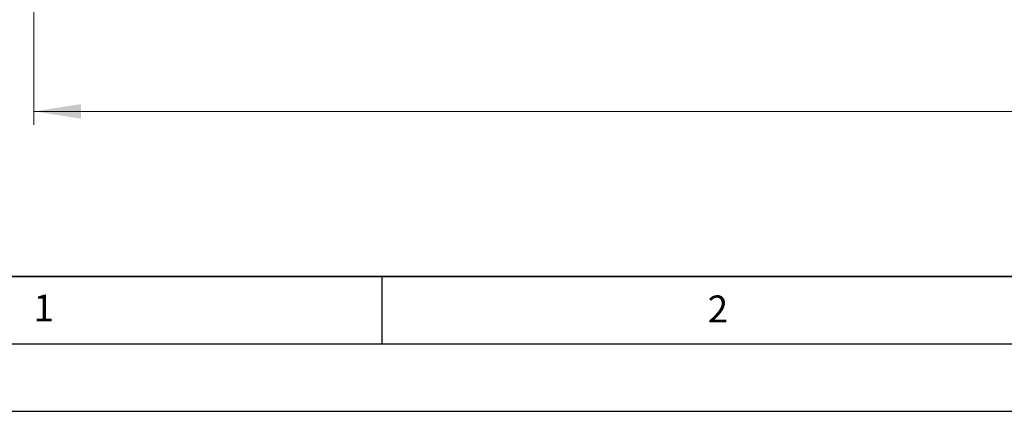
# Model space of a CAD drawing. Units: millimetres. Extents: x 0 to 420, y 0 to 297.
# Drawn here: x 38 to 111, y 0 to 29 of the extents above; entities that cross this region are included whole.
import ezdxf

# ---------------------------------------------------------------- set-up
doc = ezdxf.new("R2010")
doc.units = ezdxf.units.MM
doc.layers.add('LINIEN-DICK', color=7, linetype='Continuous', lineweight=35)
doc.layers.add('LINIEN-DÜNN', color=7, linetype='Continuous')
doc.layers.add('VORLAGE_TEXT', color=7, linetype='Continuous')
doc.styles.add('SLDTEXTSTYLE0', font='TXT', dxfattribs={"width": 0.605})
doc.dimstyles.new('SLDDIMSTYLE1', dxfattribs={"dimtxt": 3.5, "dimasz": 3.5, "dimexe": 0, "dimexo": 0.0625, "dimgap": 0.875, "dimtad": 1, "dimdec": 0, "dimlfac": 5, "dimrnd": 1e-09, "dimzin": 12, "dimdsep": 46, "dimtxsty": 'SLDTEXTSTYLE0', "dimsah": 1, "dimcen": 0.09, "dimadec": 0, "dimazin": 3, "dimtfac": 1, "dimtdec": 3, "dimtofl": 0, "dimtmove": 0, "dimatfit": 3, "dimfxl": 0, "dimfrac": 2, "dimtolj": 1, "dimtzin": 12, "dimarcsym": 0})

# ---------------------------------------------------------------- blocks, each defined once
blk = doc.blocks.new('_D_3')
at = {"color": 7, "linetype": 'Continuous', "lineweight": 0}
for p, q in [((39.174, 44.238), (39.174, 21.247)), ((203.059, 44.238), (203.059, 21.247)), ((39.174, 22.247), (203.059, 22.247))]:
    blk.add_line(p, q, dxfattribs=at)
at = {"color": 7, "linetype": 'Continuous', "lineweight": 18}
for points in [[(39.174, 22.247), (42.674, 21.709), (42.674, 22.786)], [(203.059, 22.247), (199.559, 22.786), (199.559, 21.709)]]:
    blk.add_solid(points, dxfattribs=at)
at = {"color": 7, "linetype": 'Continuous', "lineweight": 18, "char_height": 3.5, "attachment_point": 1, "style": 'SLDTEXTSTYLE0'}
for s, insert in [('%%c', (114.555, 26.759)), ('820', (119.658, 26.769))]:
    blk.add_mtext(s, dxfattribs=dict(at, insert=insert))

msp = doc.modelspace()

# ---------------------------------------------------------------- linework, layer by layer
at = {"layer": 'LINIEN-DICK'}
msp.add_line((20, 10), (415, 10), dxfattribs=at)
at = {"layer": 'LINIEN-DÜNN'}
for p, q in [((65, 10), (65, 5)), ((15, 5), (415, 5)), ((0, 0), (420, 0))]:
    msp.add_line(p, q, dxfattribs=at)

# ---------------------------------------------------------------- texts
at = {"layer": 'VORLAGE_TEXT', "char_height": 2, "attachment_point": 2, "style": 'SLDTEXTSTYLE0'}
for s, insert in [('1', (39.9009, 8.6623)), ('2', (89.9334, 8.5904))]:
    msp.add_mtext(s, dxfattribs=dict(at, insert=insert))

# ---------------------------------------------------------------- dimensions: what is measured, and where the dimension line sits
at = {"color": 7, "linetype": 'Continuous', "lineweight": 18}
dim = msp.add_linear_dim(base=(203.059, 22.2472), p1=(39.1741, 44.3382), p2=(203.059, 44.3382), angle=0, text='%%c<>', dimstyle='SLDDIMSTYLE1', dxfattribs=at)
dim.commit()
dim.dimension.update_dxf_attribs({"geometry": '_D_3', "text_midpoint": (121.1166, 22.2472), "dimtype": 160})

doc.saveas('drawing.dxf')
